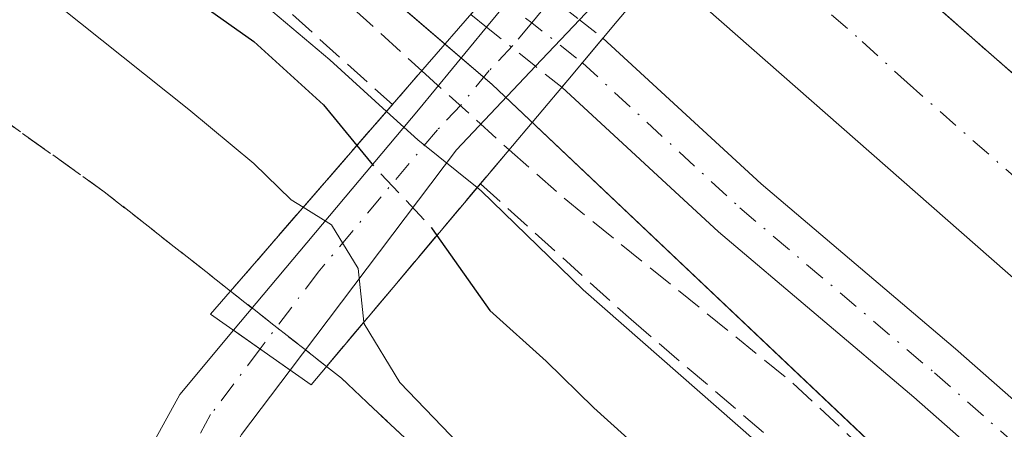
# Model space of a CAD drawing. Units: metres. Extents: x 577183 to 580645, y 4689533 to 4691885.
# Drawn here: x 577535 to 577596, y 4689949 to 4689975 of the extents above; entities that cross this region are included whole.
import ezdxf

# ---------------------------------------------------------------- set-up
doc = ezdxf.new("R2010")
doc.units = ezdxf.units.M
doc.header["$MEASUREMENT"] = 0
doc.linetypes.add('DGN Style 3', pattern=[2.307223458686699, 1.648016756204785, -0.6592067024819142])
doc.linetypes.add('DGN Style 4', pattern=[2.6384748266838614, 1.318413404963828, -0.6592067024819142, 0.001648016756204785, -0.6592067024819142])
for name, color, linetype, lineweight in [('Corriente artificial Cxs', 4, 'Continuous', 13), ('Corriente artificial eje', 142, 'DGN Style 4', 0), ('Curva de nivel maestra', 30, 'Continuous', 30), ('Curva de nivel maestra oculto', 30, 'DGN Style 3', 30), ('Curva de nivel normal', 30, 'Continuous', 0), ('Obra de contención lineal', 1, 'DGN Style 3', 13), ('Pastizal CxS', 92, 'Continuous', 0), ('Pista no pavimentada Cxs', 111, 'Continuous', 0), ('Pista no pavimentada eje', 91, 'DGN Style 4', 0), ('Pista pavimentada Cxs', 135, 'Continuous', 0), ('Pista pavimentada eje', 135, 'DGN Style 4', 0), ('Pista pavimentada eje oculto', 253, 'DGN Style 4', 0), ('Pista pavimentada oculto Cxs', 7, 'DGN Style 4', 0), ('Puente Cxs', 1, 'Continuous', 13), ('Suelo desnudo CxS', 253, 'Continuous', 0), ('Talud superficial', 30, 'DGN Style 3', 0)]:
    doc.layers.add(name, color=color, linetype=linetype, lineweight=lineweight)

# ---------------------------------------------------------------- blocks, each defined once
blk = doc.blocks.new('*U11')
at = {"layer": 'Pastizal CxS', "color": 92, "linetype": 'Continuous', "lineweight": 0}
blk.add_polyline3d([(577358.1621000003, 4690146.3419, 318.2256000000052), (577450.2160999998, 4690068.670299999, 317.630799999999), (577564.3246999999, 4689970.861300001, 317.9275999999954), (577617.0641000001, 4689920.9979, 318.7440999999963), (577695.6935000002, 4689863.463300001, 318.0304999999935), (577798.2955, 4689813.599300001, 317.9793999999966)], dxfattribs=at)
blk = doc.blocks.new('*U12')
at = {"layer": 'Pastizal CxS', "color": 92, "linetype": 'Continuous', "lineweight": 0}
blk.add_polyline3d([(577809.0800999999, 4689835.850099999, 316.7829000000056), (577765.5201000003, 4689854.200099999, 316.9505999999965), (577722.5800999999, 4689876.2301, 317.0681999999942), (577695.3501000004, 4689891.720100001, 316.5598999999929), (577668.2801000001, 4689910.5601, 316.5592999999935), (577657.4396000003, 4689919.189400001, 316.3527000000031), (577647.6901000004, 4689926.950099999, 316.3657999999996), (577643.0676999995, 4689931.006200001, 316.604800000001), (577581.0800999999, 4689985.4001, 316.6367000000027), (577581.0744000003, 4689985.405099999, 316.6371000000072), (577575.8232000005, 4689990.013699999, 316.5522999999957), (577547.8201000001, 4690014.590100001, 316.4113999999972), (577498.3701, 4690056.290100001, 316.2900999999983), (577437.9901000002, 4690110.5701, 316.9639000000025)], dxfattribs=at)
blk = doc.blocks.new('*U19')
at = {"layer": 'Talud superficial', "color": 30, "linetype": 'DGN Style 3', "lineweight": 0}
for points in [[(577530.7800000003, 4689996.800100001, 319.0660999999964), (577537.9400000004, 4689991.0801, 318.7378000000026), (577541.5199999996, 4689988.2301, 318.5709000000061), (577545.0999999996, 4689985.370100001, 319.2118999999948), (577551, 4689979.870100001, 319.6913000000059), (577553.9600000001, 4689977.130100001, 319.0553000000073), (577559.9346000003, 4689971.715700001, 320.8794000000053), (577559.8601000002, 4689971.630100001, 320.974000000002), (577547.9867000004, 4689957.955800001, 333.6588000000047), (577540.0947000004, 4689964.1567, 333.7979999999953), (577527.8799999999, 4689972.870100001, 334.1621000000014)], [(577600.2300000004, 4689911.460100001, 331.6101999999955), (577592.9600000001, 4689917.710100001, 332.0375000000058), (577589.3300000001, 4689920.840100001, 331.777700000006), (577585.7000000002, 4689923.960100001, 332.0084999999963), (577580.4282000001, 4689928.505700001, 332.4989999999962), (577554.9113999996, 4689952.515000001, 332.4309000000067), (577553.9836999997, 4689953.243899999, 332.5485999999946), (577565.2600999996, 4689966.630100001, 320.9079000000056), (577565.3839999996, 4689966.7773, 320.6928999999946), (577568.8300000001, 4689963.7501, 321.4771999999939), (577572.4000000004, 4689960.860099999, 322.0022999999928), (577575.9800000004, 4689957.9801, 322.3999999999942), (577579.5499999998, 4689955.090100001, 322.2890999999945), (577583.1200000001, 4689952.210100001, 321.1723000000056), (577586.5, 4689949.050100001, 322.0584999999992), (577589.8899999997, 4689945.890100001, 322.042300000001), (577593.2699999996, 4689942.720100001, 321.5264000000025), (577596.6500000004, 4689939.5601, 322.3301000000066), (577600.04, 4689936.4001, 322.1138000000064), (577603.4199999999, 4689933.2401, 321.6983000000037), (577607.0300000003, 4689930.220100001, 320.8821000000025), (577610.6500000004, 4689927.210100001, 320.6563000000024), (577617.8700000001, 4689921.170100001, 320.5215999999928), (577625.0999999996, 4689915.140100001, 321.2033999999985)]]:
    blk.add_polyline3d(points, dxfattribs=at)
blk = doc.blocks.new('*U24')
at = {"layer": 'Talud superficial', "color": 30, "linetype": 'DGN Style 3', "lineweight": 0}
blk.add_polyline3d([(577636.5899999999, 4689936.6801, 316.8503000000055), (577632.8899999997, 4689939.9301, 316.6592999999993), (577629.1799999997, 4689943.1801, 316.6505999999936), (577625.4800000004, 4689946.4301, 316.7143999999971), (577621.7800000003, 4689949.670100001, 316.6891999999934), (577606.9800000004, 4689962.670100001, 316.4483999999939), (577603.2800000003, 4689965.9101, 316.600099999996), (577599.5800000001, 4689969.1601, 317.0926000000036), (577595.8700000001, 4689972.4101, 317.2780000000057), (577592.1699999999, 4689975.6601, 316.6462000000029), (577588.4699999997, 4689978.9001, 316.837400000004), (577581.0698999995, 4689985.399900001, 317.7005999999965), (577592.9669000005, 4689999.523700001, 331.093399999998), (577593.2495999997, 4689999.275800001, 331.0770000000048), (577613.2400000002, 4689986.7401, 332.5046000000002), (577620.7400000002, 4689980.9001, 333.1511000000028), (577624.4900000002, 4689977.9901, 333.2850000000035), (577628.2400000002, 4689975.0701, 333.3580999999977), (577635.75, 4689969.2401, 333.3377999999939)], dxfattribs=at)

msp = doc.modelspace()

# ---------------------------------------------------------------- linework, layer by layer
at = {"layer": 'Corriente artificial Cxs', "color": 4, "linetype": 'Continuous', "lineweight": 13}
for points in [[(577805.8000999996, 4689826.850099999, 315.7988999999943), (577761.4700999996, 4689845.5101, 315.9133000000002), (577718.0201000003, 4689867.800100001, 315.7553999999946), (577690.2301000003, 4689883.610099999, 316.0072999999975), (577662.5500999996, 4689902.870100001, 316.1184999999969), (577641.5401, 4689919.600099999, 316.2734000000055), (577574.9101, 4689978.0701, 316.4777000000031), (577574.9042999997, 4689978.075099999, 316.4781999999978), (577577.9890000002, 4689981.739700001, 315.4557999999961), (577581.0701000001, 4689985.4001, 316.6346000000049), (577581.0744000003, 4689985.405099999, 316.6371000000072), (577581.0800999999, 4689985.4001, 316.6367000000027), (577647.6901000004, 4689926.950099999, 316.3657999999996), (577668.2801000001, 4689910.5601, 316.5592999999935), (577695.3501000004, 4689891.720100001, 316.5598999999929), (577722.5800999999, 4689876.2301, 317.0681999999942), (577765.5201000003, 4689854.200099999, 316.9505999999965), (577809.0800999999, 4689835.850099999, 316.7829000000056)], [(577581.0744000003, 4689985.405099999, 316.6371000000072), (577581.0800999999, 4689985.4001, 316.6367000000027), (577647.6901000004, 4689926.950099999, 316.3657999999996), (577668.2801000001, 4689910.5601, 316.5592999999935), (577695.3501000004, 4689891.720100001, 316.5598999999929), (577722.5800999999, 4689876.2301, 317.0681999999942), (577765.5201000003, 4689854.200099999, 316.9505999999965), (577809.0800999999, 4689835.850099999, 316.7829000000056), (577845.9401000004, 4689824.4101, 316.8864999999932), (577875.1901000004, 4689817.470100001, 316.7739000000001), (577876.9239999996, 4689817.198799999, 316.7630999999965)], [(577875.0208999999, 4689807.806600001, 315.7550999999949), (577873.3400999998, 4689808.0701, 315.9619999999995), (577843.4101, 4689815.170100001, 315.8898000000045), (577805.8000999996, 4689826.850099999, 315.7988999999943), (577761.4700999996, 4689845.5101, 315.9133000000002), (577718.0201000003, 4689867.800100001, 315.7553999999946), (577690.2301000003, 4689883.610099999, 316.0072999999975), (577662.5500999996, 4689902.870100001, 316.1184999999969), (577641.5401, 4689919.600099999, 316.2734000000055), (577574.9101, 4689978.0701, 316.4777000000031), (577574.9042999997, 4689978.075099999, 316.4781999999978)]]:
    msp.add_polyline3d(points, dxfattribs=at)
at = {"layer": 'Corriente artificial eje', "color": 142, "linetype": 'DGN Style 4', "lineweight": 0}
msp.add_polyline3d([(577577.9890000002, 4689981.739700001, 315.4557999999961), (577579.3123000005, 4689980.577199999, 315.5175000000018), (577587.4557999996, 4689973.5459, 315.2571999999927), (577590.2587000001, 4689970.9737, 315.372199999998), (577639.2252000002, 4689928.006200001, 315.2776000000013), (577646.1632000003, 4689922.081300001, 315.3626999999979), (577665.8331000004, 4689906.5044, 315.3413), (577689.0845999997, 4689890.249199999, 315.4918000000035), (577696.4035, 4689885.615900001, 315.5274999999965), (577719.7878000002, 4689872.3497, 315.4584000000032), (577760.7226999998, 4689851.297599999, 315.4787000000069), (577767.6913000002, 4689848.094900001, 315.1269000000029), (577804.3062000005, 4689832.6909, 315.1389999999956), (577807.9705999997, 4689831.2907, 315.1570999999968), (577813.7945999998, 4689829.3783, 315.5135000000009), (577841.2795000002, 4689820.857799999, 315.4005000000034), (577848.3137999997, 4689818.933499999, 315.2065000000002), (577875.0388000002, 4689812.705900001, 315.1897000000026), (577875.9835999999, 4689812.557499999, 315.1784000000043)], dxfattribs=at)
at = {"layer": 'Curva de nivel maestra', "color": 30, "linetype": 'Continuous', "lineweight": 30, "elevation": 325, "flags": 128}
for points in [[(577534.0700000003, 4689985.950099999), (577537.3600000005, 4689982.9101), (577541.3799999999, 4689979.890100001), (577544.4000000004, 4689977.130100001), (577549.4400000004, 4689973.550100001), (577553.7999999998, 4689969.5801), (577555.8744999999, 4689967.046900001), (577555.8772999998, 4689967.043400001)], [(577560.8798000002, 4689961.430299999), (577564.1799999997, 4689956.7301), (577567.7000000002, 4689953.5801), (577570.6799999997, 4689950.670100001), (577573.6699999999, 4689947.9801), (577576.7300000004, 4689944.720100001), (577580.2599999999, 4689941.6801), (577586.5800000001, 4689936.0001), (577600.9800000004, 4689923.840100001), (577617.0300000003, 4689909.0801), (577639.79, 4689890.270099999), (577668.5999999996, 4689868.540100001), (577683.2400000002, 4689860.090100001), (577696.0899999999, 4689854.020099999), (577702.3700000001, 4689850.270099999), (577707.5800000001, 4689847.3201), (577716.9600000001, 4689842.860099999), (577726.4199999999, 4689839.300100001), (577729.5700000003, 4689837.800100001), (577731.3099999996, 4689836.3101)]]:
    msp.add_lwpolyline(points, dxfattribs=at)
at = {"layer": 'Curva de nivel maestra oculto', "color": 30, "linetype": 'DGN Style 3', "lineweight": 30, "elevation": 325, "flags": 128}
msp.add_lwpolyline([(577555.8772999998, 4689967.043400001), (577555.8799999999, 4689967.040100001), (577555.8827999998, 4689967.036599999), (577556.9600000001, 4689965.720100001), (577560.54, 4689961.9101), (577560.8798000002, 4689961.430299999)], dxfattribs=at)
at = {"layer": 'Curva de nivel normal', "color": 30, "linetype": 'Continuous', "lineweight": 0, "flags": 128}
for points, elevation in [([(577407.3200000003, 4690088.4301), (577436.2999999998, 4690061.5601), (577453.3700000001, 4690045.4801), (577468.3899999997, 4690032.610099999), (577486.7999999998, 4690017.880100001), (577530.3799999999, 4689981.2501), (577545.3799999999, 4689969.290100001), (577549.4400000004, 4689965.9301), (577551.7800000003, 4689963.6601), (577552.5305000005, 4689963.1898)], 330), ([(577557.7199999997, 4689969.170100001), (577554.1799999997, 4689972.390100001), (577541.5300000003, 4689983.0801), (577535.0499999998, 4689988.790100001), (577526.5, 4689995.800100001), (577517.6799999997, 4690003.4001), (577512.2300000004, 4690007.7601), (577505.54, 4690013.7401), (577498.3399999999, 4690019.860099999), (577481.54, 4690035.0601), (577467.6799999997, 4690046.540100001), (577461.9400000004, 4690051.800100001), (577455.6600000003, 4690057.190099999), (577443.4100000003, 4690068.270099999), (577434.5199999996, 4690076.040100001)], 320), ([(577557.7199999997, 4689969.170100001), (577559.6799999997, 4689967.390100001), (577563.3995000003, 4689964.420499999)], 320), ([(577563.3995000003, 4689964.420499999), (577563.6500000004, 4689964.220100001), (577570.0199999996, 4689958.030099999), (577583.2400000002, 4689946.440099999), (577590.0199999996, 4689940.380100001), (577598.2800000003, 4689933.8301), (577606.4699999997, 4689926.350099999), (577611.7300000004, 4689921.940099999), (577618.8499999996, 4689915.5801), (577625.2599999999, 4689910.6501), (577629.3399999999, 4689906.850099999), (577631.9400000004, 4689904.940099999), (577636.0300000003, 4689901.590100001), (577642.7400000002, 4689896.630100001), (577652.5499999998, 4689888.790100001), (577658.6600000003, 4689884.550100001), (577662.7199999997, 4689881.2401), (577666.4800000004, 4689878.5701), (577673.5599999996, 4689873.090100001), (577681.8300000001, 4689867.7301), (577686.2999999998, 4689865.530099999), (577691.4600000001, 4689862.360099999), (577698.9900000002, 4689858.2301)], 320), ([(577552.5305000005, 4689963.1898), (577554.2999999998, 4689962.090100001), (577555.9500000002, 4689959.370100001), (577556.3192999996, 4689956.016600001), (577556.3200000003, 4689956.0101)], 330), ([(577716.3099999996, 4689834.370100001), (577700.5300000003, 4689842.720100001), (577688.0599999996, 4689849.630100001), (577677.5017999997, 4689854.290899999), (577676.9600000001, 4689854.530099999), (577676.0762, 4689855.0876), (577662.8499999996, 4689863.4301), (577633.79, 4689885.350099999), (577616, 4689899.9901), (577603.7000000002, 4689910.370100001), (577586.2000000002, 4689926.190099999), (577575.04, 4689934.920100001), (577570.0800000001, 4689937.520099999), (577568.3799999999, 4689939.880100001), (577565.9500000002, 4689944.5701), (577558.5599999996, 4689952.2401), (577556.3300000001, 4689955.9001), (577556.3200000003, 4689956.0101)], 330)]:
    msp.add_lwpolyline(points, dxfattribs=dict(at, elevation=elevation))
at = {"layer": 'Obra de contención lineal', "color": 1, "linetype": 'DGN Style 3', "lineweight": 13}
for points in [[(577199.9060000004, 4690336.0878, 321.7045999999973), (577213.0500999996, 4690309.2301, 321.1763000000064), (577233.8501000004, 4690276.530099999, 323.5825000000041), (577252.6201, 4690250.7601, 324.0485999999946), (577298.6501000002, 4690197.190099999, 324.7281999999978), (577321.6401000004, 4690173.440099999, 325.8908999999985), (577345.9200999998, 4690151.640100001, 324.1494999999995), (577373.7801000001, 4690129.530099999, 322.0567000000011), (577388.1901000004, 4690116.960100001, 320.8647999999957), (577409.1401000004, 4690097.390100001, 322.7936999999947), (577426.2301000003, 4690083.420100001, 321.7114000000001), (577465.9200999998, 4690049.140100001, 320.9134999999951), (577483.8601000002, 4690034.6501, 322.7902000000031), (577501.8501000004, 4690017.300100001, 323.2537000000011), (577541.5701000001, 4689984.4801, 321.6493999999948), (577558.1001000004, 4689969.600099999, 324.0008999999991)], [(577563.6001000004, 4689964.6601, 323.9584000000032), (577573.0100999996, 4689956.170100001, 326.3323999999994), (577627.1901000004, 4689910.0101, 321.0697999999975), (577661.4200999998, 4689883.620100001, 322.8092000000034), (577679.2100999998, 4689870.050100001, 320.5129000000015), (577710.1700999998, 4689852.0001, 320.6799000000028), (577731.9801000003, 4689839.6801, 323.9421000000002), (577780.8501000004, 4689817.5001, 320.8031000000047), (577794.7801000001, 4689811.960100001, 320.3484999999928), (577834.0900999998, 4689799.890100001, 319.5571000000054), (577870.4600999998, 4689790.890100001, 322.2906999999978), (577894.3701, 4689787.5101, 319.1995000000024), (577930.9501, 4689784.460100001, 320.5485000000044), (578022.4600999998, 4689780.550100001, 319.4021999999969)]]:
    msp.add_polyline3d(points, dxfattribs=at)
at = {"layer": 'Pastizal CxS', "color": 92, "linetype": 'Continuous', "lineweight": 0}
for points in [[(577199.6755999997, 4690356.993100001, 317.7837), (577202.8217000002, 4690348.6709, 317.7792000000045), (577230.6293000003, 4690291.1369, 318.385500000004), (577289.1217, 4690213.465500001, 318.4980999999971), (577358.1621000003, 4690146.3419, 318.2256000000052), (577450.2160999998, 4690068.670299999, 317.630799999999), (577564.3246999999, 4689970.861300001, 317.9275999999954), (577617.0641000001, 4689920.9979, 318.7440999999963), (577695.6935000002, 4689863.463300001, 318.0304999999935), (577798.2955, 4689813.599300001, 317.9793999999966), (577887.4732999997, 4689790.584899999, 317.468200000003), (577978.5689000003, 4689782.912500001, 317.4507000000012), (578215.4178999999, 4689778.1151, 317.594299999997), (578559.6640999997, 4689770.440099999, 317.2829999999958), (578576.3515999997, 4689769.5614, 317.2623000000021), (578580.0673000002, 4689769.365700001, 317.3331999999937)], [(577437.9901000002, 4690110.5701, 316.9639000000025), (577498.3701, 4690056.290100001, 316.2900999999983), (577547.8201000001, 4690014.590100001, 316.4113999999972), (577575.8232000005, 4689990.013699999, 316.5522999999957), (577581.0744000003, 4689985.405099999, 316.6371000000072), (577581.0800999999, 4689985.4001, 316.6367000000027), (577643.0676999995, 4689931.006200001, 316.604800000001), (577647.6901000004, 4689926.950099999, 316.3657999999996), (577657.4396000003, 4689919.189400001, 316.3527000000031), (577668.2801000001, 4689910.5601, 316.5592999999935), (577695.3501000004, 4689891.720100001, 316.5598999999929), (577722.5800999999, 4689876.2301, 317.0681999999942), (577765.5201000003, 4689854.200099999, 316.9505999999965), (577809.0800999999, 4689835.850099999, 316.7829000000056)]]:
    msp.add_polyline3d(points, dxfattribs=at)
at = {"layer": 'Pista no pavimentada Cxs', "color": 111, "linetype": 'Continuous', "lineweight": 0, "extrusion": (-0.04741726301229909, -0.05750143472329795, 0.9972187263450205), "elevation": -296748.226405615, "flags": 128}
msp.add_lwpolyline([(-2538218.776731013, 3974773.753837972), (-2538218.776731013, 3974777.722677084)], dxfattribs=at)
at = {"layer": 'Pista no pavimentada Cxs', "color": 111, "linetype": 'Continuous', "lineweight": 0, "extrusion": (-0.05555306012224455, -0.05875303272843883, 0.9967256085083123), "elevation": -307318.0886536702, "flags": 128}
msp.add_lwpolyline([(-2802538.994363375, 3792200.194998246), (-2802538.994363375, 3792196.179330308)], dxfattribs=at)
at = {"layer": 'Pista no pavimentada Cxs', "color": 111, "linetype": 'Continuous', "lineweight": 0, "extrusion": (0.8297605812719336, -0.4363146110620135, 0.3480329552514629), "elevation": -1566953.376429629, "flags": 128}
msp.add_lwpolyline([(4419851.893334558, 582074.7597839965), (4419869.459706281, 582063.8021371115), (4419876.001688447, 582059.8838764664)], dxfattribs=at)
at = {"layer": 'Pista no pavimentada Cxs', "color": 111, "linetype": 'Continuous', "lineweight": 0, "extrusion": (0.3382003905044148, 0.3576679692687802, 0.8704562709417449), "elevation": 1873063.5271673, "flags": 128}
msp.add_lwpolyline([(2802610.533417473, -3311559.799587113), (2802610.533417473, -3311551.541110563)], dxfattribs=at)
at = {"layer": 'Pista no pavimentada Cxs', "color": 111, "linetype": 'Continuous', "lineweight": 0, "extrusion": (0.3066616451790248, 0.4059906818198157, 0.8608891924351096), "elevation": 2081476.7718541, "flags": 128}
msp.add_lwpolyline([(2365892.023392048, -3521274.736532275), (2365892.023392048, -3521254.719530863)], dxfattribs=at)
at = {"layer": 'Pista no pavimentada Cxs', "color": 111, "linetype": 'Continuous', "lineweight": 0, "extrusion": (0.08860861779299738, -0.06236145461794871, 0.9941124492886848), "elevation": -240965.2943900825, "flags": 128}
msp.add_lwpolyline([(4167729.1693861, 2213868.552205086), (4167729.1693861, 2213864.204391139)], dxfattribs=at)
msp.add_lwpolyline([(4167729.1693861, 2213868.552205086), (4167729.1693861, 2213864.204391139)], dxfattribs=at)
at = {"layer": 'Pista no pavimentada Cxs', "color": 111, "linetype": 'Continuous', "lineweight": 0}
msp.add_polyline3d([(577562.1001000004, 4689966.770099999, 322.7143999999971), (577551.7137000002, 4689953.019500001, 332.8989000000001), (577548.1791000003, 4689955.507099999, 333.3699999999953), (577559.7301000003, 4689969.280099999, 323.0973999999987), (577563.9818000002, 4689974.435799999, 319.4241000000038), (577566.4998000005, 4689977.489200001, 319.7198999999964), (577570.5000999998, 4689982.340100001, 317.249100000001), (577589.5201000003, 4690004.461300001, 331.4714999999997), (577593.4375, 4690001.9803, 331.4354000000022), (577573.9101, 4689979.2601, 317.4887000000017), (577569.789, 4689974.901699999, 318.9738999999972), (577567.0390999997, 4689971.9935, 318.6491999999998)], close=True, dxfattribs=at)
for points in [[(577497.0821000002, 4689803.215100001, 336.7967999999965), (577497.3201000001, 4689803.720100001, 336.875), (577502.6901000004, 4689816.0101, 337.3086999999941), (577511.6700999998, 4689833.450099999, 336.9698000000063), (577521.9600999998, 4689858.8101, 336.6082000000025), (577530.3201000001, 4689888.9301, 335.2143999999971), (577533.7600999996, 4689914.8301, 334.6631000000052), (577536.0800999999, 4689928.140100001, 334.2341000000015), (577541.4901000002, 4689945.4301, 333.1168000000035), (577544.8101000004, 4689951.4901, 333.1116999999941), (577548.1791000003, 4689955.507099999, 333.3699999999953)], [(577533.7600999996, 4689914.8301, 334.6631000000052), (577536.0800999999, 4689928.140100001, 334.2341000000015), (577541.4901000002, 4689945.4301, 333.1168000000035), (577544.8101000004, 4689951.4901, 333.1116999999941), (577548.1791000003, 4689955.507099999, 333.3699999999953), (577551.7137000002, 4689953.019500001, 332.8989000000001), (577548.6700999998, 4689948.9901, 332.976999999999), (577545.7401000002, 4689943.630100001, 333.3978000000061), (577540.5601000004, 4689927.050100001, 333.9698999999964), (577538.3000999996, 4689914.130100001, 334.772100000002), (577534.8300999999, 4689888.0101, 335.227899999998), (577528.3201000001, 4689864.5601, 335.6478999999963)], [(577551.7137000002, 4689953.019500001, 332.8989000000001), (577548.6700999998, 4689948.9901, 332.976999999999), (577545.7401000002, 4689943.630100001, 333.3978000000061), (577540.5601000004, 4689927.050100001, 333.9698999999964), (577538.3000999996, 4689914.130100001, 334.772100000002), (577534.8300999999, 4689888.0101, 335.227899999998), (577528.3201000001, 4689864.5601, 335.6478999999963)]]:
    msp.add_polyline3d(points, dxfattribs=at)
at = {"layer": 'Pista no pavimentada eje', "color": 91, "linetype": 'DGN Style 4', "lineweight": 0}
for points in [[(577591.4792999999, 4690003.2205, 331.4459000000061), (577580.1174999997, 4689990.006300001, 319.5676999999997), (577572.2050999999, 4689980.800100001, 317.5212999999931), (577571.2751000002, 4689979.672300001, 318.1710000000021), (577569.7988999998, 4689978.111099999, 319.123900000006), (577568.8689000001, 4689976.9835, 319.4719999999944), (577567.3926999997, 4689975.422300001, 319.2930000000051), (577566.8028999995, 4689974.7071, 319.1518999999971), (577565.6300999997, 4689973.2849, 319.0967999999993), (577564.1539000003, 4689971.7237, 319.616599999994), (577562.3913000004, 4689969.586300001, 320.8794000000053), (577560.9151, 4689968.0251, 322.9532000000036), (577553.4550999999, 4689959.130100001, 332.1388000000007), (577549.8371000001, 4689954.340299999, 333.0325000000012)], [(577549.8371000001, 4689954.340299999, 333.0325000000012), (577546.7401000002, 4689950.2401, 332.8466999999946), (577545.2751000002, 4689947.5601, 332.8059999999969), (577543.6151000002, 4689944.530099999, 333.0825000000041), (577540.9101, 4689935.8851, 334.0543000000035), (577538.3201000001, 4689927.595100001, 333.9734000000026), (577537.1601, 4689920.940099999, 334.256899999993), (577536.0301000001, 4689914.4801, 334.6707000000025), (577532.5751, 4689888.470100001, 335.1058000000049), (577529.3201000001, 4689876.745100001, 335.8371000000043), (577526.1678999999, 4689865.3781, 335.911300000007)]]:
    msp.add_polyline3d(points, dxfattribs=at)
at = {"layer": 'Pista pavimentada Cxs', "color": 135, "linetype": 'Continuous', "lineweight": 0, "extrusion": (-0.04276109796442072, -0.05076111108471994, 0.99779496796803), "elevation": -262447.7794760991, "flags": 128}
msp.add_lwpolyline([(-2579868.846553843, 3950296.230955162), (-2579868.846553843, 3950292.800275864)], dxfattribs=at)
at = {"layer": 'Pista pavimentada Cxs', "color": 135, "linetype": 'Continuous', "lineweight": 0, "extrusion": (0.01696592986531881, 0.02013967412533038, 0.9996532152451322), "elevation": 104571.9309437099, "flags": 128}
msp.add_lwpolyline([(2579902.534339146, -3957598.127002219), (2579902.534339146, -3957597.545991574)], dxfattribs=at)
at = {"layer": 'Pista pavimentada Cxs', "color": 135, "linetype": 'Continuous', "lineweight": 0}
for points in [[(577632.7251000004, 4689914.426700001, 317.6774000000005), (577623.0676999995, 4689923.290300001, 317.7676999999967), (577610.5160999997, 4689933.860099999, 317.9977000000072), (577590.6697000006, 4689951.324899999, 318.530899999998), (577578.4817000004, 4689961.658100001, 318.3267999999953), (577568.6759000003, 4689970.685900001, 318.5705000000016), (577569.0500999996, 4689971.130100001, 318.5552000000025), (577571.2555, 4689973.7481, 318.7829000000056), (577581.1309000002, 4689964.656300001, 317.6288000000059), (577593.2845000001, 4689954.3521, 317.6137000000017), (577613.1259000005, 4689936.8917, 317.6895999999979), (577625.7094999999, 4689926.2949, 317.6248000000051), (577635.3668999998, 4689917.431299999, 317.6374000000069), (577645.3790999996, 4689909.0001, 317.5721000000049)], [(577571.2555, 4689973.7481, 318.7829000000056), (577581.1309000002, 4689964.656300001, 317.6288000000059), (577593.2845000001, 4689954.3521, 317.6137000000017), (577613.1259000005, 4689936.8917, 317.6895999999979), (577625.7094999999, 4689926.2949, 317.6248000000051), (577635.3668999998, 4689917.431299999, 317.6374000000069), (577645.3790999996, 4689909.0001, 317.5721000000049), (577652.7846999997, 4689902.9169, 317.6560000000027), (577660.7997000003, 4689896.2159, 317.7777999999962), (577670.2478999998, 4689889.5233, 317.6695999999938), (577684.9855000004, 4689879.3913, 317.5381000000052), (577697.1372999996, 4689872.4307, 317.6190999999963), (577705.8243000006, 4689866.862299999, 317.626099999994), (577716.4641000004, 4689861.345100001, 317.5690999999933), (577733.7506999997, 4689852.2401, 317.6297999999952), (577746.2267000005, 4689846.5329, 317.5485999999946), (577753.2326999997, 4689842.4351, 317.6481000000058), (577761.0460999999, 4689838.9191, 317.5359999999928), (577766.4603000004, 4689836.674100001, 317.5929999999935), (577770.7045, 4689834.817299999, 317.5170999999973), (577790.1007000003, 4689826.504699999, 317.5705000000016), (577799.9534999998, 4689822.826300001, 317.5837999999931)], [(577798.6037, 4689819.060500001, 317.5406999999978), (577788.6124999998, 4689822.7907, 317.5954000000056), (577769.1151000002, 4689831.146700001, 317.6554000000033), (577764.8925000001, 4689832.993899999, 317.5993000000017), (577759.4589000001, 4689835.246900001, 317.6049999999959), (577751.3970999997, 4689838.8749, 317.6037000000069), (577744.3803000003, 4689842.978900001, 317.7017000000051), (577731.9852999998, 4689848.6491, 317.6686000000045), (577714.6113, 4689857.800100001, 317.609500000006), (577703.8201000001, 4689863.3957, 317.7982000000048), (577695.0626999997, 4689869.009299999, 317.6992000000027), (577682.8547, 4689876.0021, 317.7581999999966), (577667.9587000003, 4689886.243100001, 318.5822000000044), (577658.3569, 4689893.044299999, 318.8481999999931), (577650.2323000003, 4689899.837099999, 317.8855999999942), (577642.8213000001, 4689905.924699999, 317.7513000000035), (577632.7251000004, 4689914.426700001, 317.6774000000005), (577623.0676999995, 4689923.290300001, 317.7676999999967), (577610.5160999997, 4689933.860099999, 317.9977000000072), (577590.6697000006, 4689951.324899999, 318.530899999998), (577578.4817000004, 4689961.658100001, 318.3267999999953), (577568.6759000003, 4689970.685900001, 318.5705000000016)]]:
    msp.add_polyline3d(points, dxfattribs=at)
at = {"layer": 'Pista pavimentada eje', "color": 135, "linetype": 'DGN Style 4', "lineweight": 0}
msp.add_polyline3d([(577569.9656999996, 4689972.2169, 318.5978000000032), (577579.8063000003, 4689963.157299999, 317.7823000000063), (577591.9770999998, 4689952.838500001, 317.8264999999956), (577611.8208999997, 4689935.3759, 317.8043000000035), (577624.3887, 4689924.7927, 317.7231999999931), (577634.0459000003, 4689915.929099999, 317.6772000000055), (577644.1001000004, 4689907.462300001, 317.7111000000005), (577651.5085000005, 4689901.376900001, 317.7611999999936), (577659.5783000002, 4689894.630100001, 318.230899999995), (577669.1032999996, 4689887.883099999, 317.9752000000008), (577683.9200999998, 4689877.696699999, 317.6766000000061), (577696.1001000004, 4689870.720100001, 317.6649000000034), (577704.8221000005, 4689865.128900001, 317.7121999999945), (577715.5377000002, 4689859.572699999, 317.6116000000038), (577732.8680999996, 4689850.444499999, 317.6641999999993), (577745.3035000004, 4689844.755899999, 317.639599999995), (577752.3148999996, 4689840.654899999, 317.6309000000037), (577760.2525000004, 4689837.083100001, 317.6754999999976), (577765.6765000002, 4689834.834100001, 317.6152000000002), (577769.9096999997, 4689832.982100001, 317.6748999999982), (577789.3567000004, 4689824.647700001, 317.599000000002), (577799.2785, 4689820.943499999, 317.6110999999946)], dxfattribs=at)
at = {"layer": 'Pista pavimentada eje oculto', "color": 253, "linetype": 'DGN Style 4', "lineweight": 0, "extrusion": (0.6186926321797164, 0.7856327748559329, 0.0007549560923494721), "elevation": 4041934.409634609, "flags": 128}
msp.add_lwpolyline([(2447901.306457112, -2732.108686025281), (2447898.083965503, -2732.331886088896), (2447894.058496622, -2732.885986246797)], dxfattribs=at)
at = {"layer": 'Pista pavimentada oculto Cxs', "color": 7, "linetype": 'DGN Style 4', "lineweight": 0, "extrusion": (0.1379276487676641, -0.1085029160109752, 0.9844811226847061), "elevation": -428899.0860735519, "flags": 128}
msp.add_lwpolyline([(4043211.325430183, 2407895.297763828), (4043211.325430183, 2407891.04682171)], dxfattribs=at)
at = {"layer": 'Pista pavimentada oculto Cxs', "color": 7, "linetype": 'DGN Style 4', "lineweight": 0, "extrusion": (0.01250541138291066, -0.00998994056467422, 0.9998718996819835), "elevation": -39310.50748845237, "flags": 128}
msp.add_lwpolyline([(577514.8195349769, 4689815.751161493), (577513.8285585885, 4689816.542700992)], dxfattribs=at)
at = {"layer": 'Pista pavimentada oculto Cxs', "color": 7, "linetype": 'DGN Style 4', "lineweight": 0, "extrusion": (0.08003796026403646, -0.06296064845181595, 0.9948014282575692), "elevation": -248739.0375207869, "flags": 128}
msp.add_lwpolyline([(4043257.565908217, 2433032.816964242), (4043257.565908216, 2433030.941358685)], dxfattribs=at)
at = {"layer": 'Pista pavimentada oculto Cxs', "color": 7, "linetype": 'DGN Style 4', "lineweight": 0, "extrusion": (0.1517754016177001, -0.1212445829041728, 0.9809505484886478), "elevation": -480660.6497439712, "flags": 128}
msp.add_lwpolyline([(4024806.199383623, 2428851.885615769), (4024806.199383624, 2428855.874648558)], dxfattribs=at)
at = {"layer": 'Pista pavimentada oculto Cxs', "color": 7, "linetype": 'DGN Style 4', "lineweight": 0, "extrusion": (-0.04276109796442072, -0.05076111108471994, 0.99779496796803), "elevation": -262447.7794760991, "flags": 128}
msp.add_lwpolyline([(-2579868.846553843, 3950296.230955162), (-2579868.846553843, 3950292.800275864)], dxfattribs=at)
at = {"layer": 'Pista pavimentada oculto Cxs', "color": 7, "linetype": 'DGN Style 4', "lineweight": 0, "extrusion": (0.0293312878955488, -0.02343026569518551, 0.9992951006583798), "elevation": -92628.08022113034, "flags": 128}
msp.add_lwpolyline([(4024847.545676952, 2474152.983200944), (4024847.545676952, 2474155.079594079)], dxfattribs=at)
at = {"layer": 'Pista pavimentada oculto Cxs', "color": 7, "linetype": 'DGN Style 4', "lineweight": 0, "extrusion": (0.01696592986531881, 0.02013967412533038, 0.9996532152451322), "elevation": 104571.9309437099, "flags": 128}
msp.add_lwpolyline([(2579902.534339146, -3957598.127002219), (2579902.534339146, -3957597.545991574)], dxfattribs=at)
at = {"layer": 'Pista pavimentada oculto Cxs', "color": 7, "linetype": 'DGN Style 4', "lineweight": 0}
msp.add_polyline3d([(577569.0500999996, 4689971.130100001, 318.5552000000025), (577568.6759000003, 4689970.685900001, 318.5705000000016), (577567.0390999997, 4689971.9935, 318.6491999999998), (577563.9818000002, 4689974.435799999, 319.4241000000038), (577562.9910000004, 4689975.2272, 319.444399999993), (577565.5821000002, 4689978.211100001, 319.3168000000005), (577566.4998000005, 4689977.489200001, 319.7198999999964), (577569.789, 4689974.901699999, 318.9738999999972), (577571.2555, 4689973.7481, 318.7829000000056)], close=True, dxfattribs=at)
at = {"layer": 'Puente Cxs', "color": 1, "linetype": 'Continuous', "lineweight": 13, "extrusion": (0.4922757514245533, 0.584271617923617, 0.6452063708987306), "elevation": 3024742.815210298, "flags": 128}
msp.add_lwpolyline([(2580209.878134262, -2553980.542353421), (2580209.878134262, -2553976.549595945)], dxfattribs=at)
at = {"layer": 'Puente Cxs', "color": 1, "linetype": 'Continuous', "lineweight": 13}
msp.add_polyline3d([(577565.2600999996, 4689966.630100001, 320.9079000000056), (577553.0201000003, 4689952.100099999, 332.8947000000044), (577546.7401000002, 4689956.520099999, 333.7771999999969), (577559.8601000002, 4689971.630100001, 320.974000000002), (577563.6201, 4689975.950099999, 319.3680000000023), (577566.7701000003, 4689979.5801, 318.9364999999962), (577569.5401, 4689982.780099999, 317.3257000000012), (577575.8201000001, 4689990.0101, 317.7912999999971), (577588.7801000001, 4690004.9301, 331.5475000000006), (577594.4801000003, 4690001.3201, 331.3565999999992), (577581.0701000001, 4689985.4001, 317.700800000006), (577574.9001000002, 4689978.0701, 317.4039000000048), (577572.1501000002, 4689974.8101, 318.7985000000044), (577569.0500999996, 4689971.130100001, 318.5552000000025)], close=True, dxfattribs=at)
for points in [[(577558.0991000002, 4689969.601, 324.0004999999946), (577559.8601000002, 4689971.630100001, 320.974000000002), (577563.6201, 4689975.950099999, 319.3680000000023), (577566.7701000003, 4689979.5801, 318.9364999999962), (577569.5401, 4689982.780099999, 317.3257000000012), (577575.8201000001, 4689990.0101, 317.7912999999971), (577588.7801000001, 4690004.9301, 331.5475000000006), (577594.4801000003, 4690001.3201, 331.3565999999992), (577581.0701000001, 4689985.4001, 317.700800000006), (577574.9001000002, 4689978.0701, 317.4039000000048), (577572.1501000002, 4689974.8101, 318.7985000000044), (577569.0500999996, 4689971.130100001, 318.5552000000025), (577565.2600999996, 4689966.630100001, 320.9079000000056)], [(577563.6002000002, 4689964.66, 323.9584000000032), (577553.0201000003, 4689952.100099999, 332.8947000000044), (577546.7401000002, 4689956.520099999, 333.7771999999969), (577558.0991000002, 4689969.601, 324.0004999999946)]]:
    msp.add_polyline3d(points, dxfattribs=at)
at = {"layer": 'Suelo desnudo CxS', "color": 253, "linetype": 'Continuous', "lineweight": 0}
for points in [[(577199.6755999997, 4690356.993100001, 317.7837), (577202.8217000002, 4690348.6709, 317.7792000000045), (577230.6293000003, 4690291.1369, 318.385500000004), (577289.1217, 4690213.465500001, 318.4980999999971), (577358.1621000003, 4690146.3419, 318.2256000000052), (577450.2160999998, 4690068.670299999, 317.630799999999), (577564.3246999999, 4689970.861300001, 317.9275999999954), (577617.0641000001, 4689920.9979, 318.7440999999963), (577695.6935000002, 4689863.463300001, 318.0304999999935), (577798.2955, 4689813.599300001, 317.9793999999966), (577887.4732999997, 4689790.584899999, 317.468200000003), (577978.5689000003, 4689782.912500001, 317.4507000000012), (578215.4178999999, 4689778.1151, 317.594299999997), (578559.6640999997, 4689770.440099999, 317.2829999999958), (578576.3515999997, 4689769.5614, 317.2623000000021), (578580.0673000002, 4689769.365700001, 317.3331999999937)], [(577798.2955, 4689813.599300001, 317.9793999999966), (577695.6935000002, 4689863.463300001, 318.0304999999935), (577617.0641000001, 4689920.9979, 318.7440999999963), (577564.3246999999, 4689970.861300001, 317.9275999999954), (577450.2160999998, 4690068.670299999, 317.630799999999), (577358.1621000003, 4690146.3419, 318.2256000000052)], [(577437.9901000002, 4690110.5701, 316.9639000000025), (577498.3701, 4690056.290100001, 316.2900999999983), (577547.8201000001, 4690014.590100001, 316.4113999999972), (577575.8232000005, 4689990.013699999, 316.5522999999957), (577581.0744000003, 4689985.405099999, 316.6371000000072), (577581.0800999999, 4689985.4001, 316.6367000000027), (577643.0676999995, 4689931.006200001, 316.604800000001), (577647.6901000004, 4689926.950099999, 316.3657999999996), (577657.4396000003, 4689919.189400001, 316.3527000000031), (577668.2801000001, 4689910.5601, 316.5592999999935), (577695.3501000004, 4689891.720100001, 316.5598999999929), (577722.5800999999, 4689876.2301, 317.0681999999942), (577765.5201000003, 4689854.200099999, 316.9505999999965), (577809.0800999999, 4689835.850099999, 316.7829000000056)], [(577437.9901000002, 4690110.5701, 316.9639000000025), (577498.3701, 4690056.290100001, 316.2900999999983), (577547.8201000001, 4690014.590100001, 316.4113999999972), (577575.8232000005, 4689990.013699999, 316.5522999999957), (577581.0744000003, 4689985.405099999, 316.6371000000072), (577581.0800999999, 4689985.4001, 316.6367000000027), (577643.0676999995, 4689931.006200001, 316.604800000001), (577647.6901000004, 4689926.950099999, 316.3657999999996), (577657.4396000003, 4689919.189400001, 316.3527000000031), (577668.2801000001, 4689910.5601, 316.5592999999935), (577695.3501000004, 4689891.720100001, 316.5598999999929), (577722.5800999999, 4689876.2301, 317.0681999999942), (577765.5201000003, 4689854.200099999, 316.9505999999965), (577809.0800999999, 4689835.850099999, 316.7829000000056)]]:
    msp.add_polyline3d(points, dxfattribs=at)
at = {"layer": 'Talud superficial', "color": 30, "linetype": 'DGN Style 3', "lineweight": 0, "extrusion": (0.02334423562124098, -0.02115520483426971, 0.9995036287936528), "elevation": -85415.98595175295, "flags": 128}
msp.add_lwpolyline([(3863083.120237395, 2720055.732743107), (3863083.120237395, 2720048.374925077)], dxfattribs=at)
at = {"layer": 'Talud superficial', "color": 30, "linetype": 'DGN Style 3', "lineweight": 0, "extrusion": (0.06276316117753775, -0.04931361335274747, 0.9968093865614922), "elevation": -194698.822352881, "flags": 128}
msp.add_lwpolyline([(4044628.739597884, 2435639.164965123), (4044628.739597884, 2435631.513889048)], dxfattribs=at)
at = {"layer": 'Talud superficial', "color": 30, "linetype": 'DGN Style 3', "lineweight": 0, "extrusion": (0.1596284574015678, -0.1254211300726422, 0.9791773566208), "elevation": -495700.4274540017, "flags": 128}
msp.add_lwpolyline([(4044633.176891534, 2392583.059094591), (4044633.176891534, 2392581.854208016)], dxfattribs=at)
at = {"layer": 'Talud superficial', "color": 30, "linetype": 'DGN Style 3', "lineweight": 0}
for points in [[(577414.6900000004, 4690070.9901, 334.5288), (577418.4699999997, 4690067.720100001, 334.420299999998), (577429.7800000003, 4690057.9101, 333.648000000001), (577433.5599999996, 4690054.640100001, 333.3907000000036), (577441.0999999996, 4690048.100099999, 333.2213000000047), (577444.8799999999, 4690044.8301, 332.9808000000049), (577471.2800000003, 4690021.9301, 332.9133000000002), (577475.0599999996, 4690018.6601, 332.835699999996), (577482.5999999996, 4690012.120100001, 333.1693999999989), (577486.3799999999, 4690008.850099999, 332.9832000000025), (577497.6900000004, 4689999.040100001, 333.1085000000021), (577501.4699999997, 4689995.770099999, 333.1659999999974), (577509.0099999999, 4689989.2301, 333.3466999999946), (577512.79, 4689985.960100001, 333.5243999999948), (577516.5599999996, 4689982.690099999, 333.5841999999975), (577520.3300000001, 4689979.4101, 333.5776999999944), (577524.0999999996, 4689976.140100001, 333.7802999999985), (577527.8799999999, 4689972.870100001, 334.0872999999993), (577540.0947000004, 4689964.1567, 333.4934999999969), (577547.9867000004, 4689957.955800001, 332.2737000000052)], [(577530.7800000003, 4689996.800100001, 318.3381999999983), (577537.9400000004, 4689991.0801, 318.2247000000062), (577541.5199999996, 4689988.2301, 317.8187999999937), (577545.0999999996, 4689985.370100001, 317.9835000000021), (577551, 4689979.870100001, 318.4624999999942), (577553.9600000001, 4689977.130100001, 318.4256000000024), (577559.9346000003, 4689971.715700001, 318.7893999999943)], [(577581.0697999997, 4689985.399800001, 316.6345000000001), (577588.4699999997, 4689978.9001, 316.5788999999932), (577592.1699999999, 4689975.6601, 316.3695000000007), (577595.8700000001, 4689972.4101, 316.2271999999939), (577599.5800000001, 4689969.1601, 316.636599999998), (577603.2800000003, 4689965.9101, 316.6217000000034), (577606.9800000004, 4689962.670100001, 316.4315999999963), (577621.7800000003, 4689949.670100001, 316.600099999996), (577625.4800000004, 4689946.4301, 316.5883000000031), (577629.1799999997, 4689943.1801, 316.5095000000001), (577632.8899999997, 4689939.9301, 316.5920999999944), (577636.5899999999, 4689936.6801, 316.5877000000037), (577640.29, 4689933.440099999, 316.6682000000001), (577647.6900000004, 4689926.940099999, 316.3635999999969), (577654.5499999998, 4689921.4801, 316.4161000000022), (577657.9800000004, 4689918.7401, 316.3994999999995), (577661.4199999999, 4689916.0101, 316.5234999999957), (577668.2800000003, 4689910.550100001, 316.5559999999969), (577672.1500000004, 4689907.860099999, 316.6800999999978), (577676.0099999999, 4689905.170100001, 316.9088999999949), (577687.6200000001, 4689897.100099999, 316.8405999999959), (577691.4800000004, 4689894.4101, 316.7504000000045), (577695.3499999996, 4689891.720100001, 316.5598999999929), (577699.2400000002, 4689889.5101, 317.0041999999958)], [(577565.3839999996, 4689966.7773, 318.5576000000001), (577568.8300000001, 4689963.7501, 318.3680000000023), (577572.4000000004, 4689960.860099999, 318.2312999999995), (577575.9800000004, 4689957.9801, 318.1489000000001), (577579.5499999998, 4689955.090100001, 318.2909999999974), (577583.1200000001, 4689952.210100001, 317.8163000000059), (577586.5, 4689949.050100001, 317.9872000000032), (577589.8899999997, 4689945.890100001, 318.1198000000004), (577593.2699999996, 4689942.720100001, 317.959799999997), (577596.6500000004, 4689939.5601, 318.645199999999), (577600.04, 4689936.4001, 318.6698000000033), (577603.4199999999, 4689933.2401, 318.4052999999985)], [(577554.9113999996, 4689952.515000001, 331.418399999995), (577580.4282000001, 4689928.505700001, 330.7424000000028), (577585.7000000002, 4689923.960100001, 330.8509999999951), (577589.3300000001, 4689920.840100001, 330.936600000001), (577592.9600000001, 4689917.710100001, 330.9792000000016), (577600.2300000004, 4689911.460100001, 330.5188000000053)]]:
    msp.add_polyline3d(points, dxfattribs=at)
msp.add_polyline3d([(577565.3839999996, 4689966.7773, 320.6928999999946), (577565.2600999996, 4689966.630100001, 320.9079000000056), (577553.9836999997, 4689953.243899999, 332.5485999999946), (577547.9867000004, 4689957.955800001, 333.6588000000047), (577559.8601000002, 4689971.630100001, 320.974000000002), (577559.9346000003, 4689971.715700001, 320.8794000000053)], close=True, dxfattribs=at)

# ---------------------------------------------------------------- block references
at = {"layer": 'Pastizal CxS', "color": 92, "linetype": 'Continuous', "lineweight": 0}
for name in ['*U12', '*U11']:
    msp.add_blockref(name, (0, 0), dxfattribs=at)
at = {"layer": 'Talud superficial', "color": 30, "linetype": 'DGN Style 3', "lineweight": 0}
for name in ['*U24', '*U19']:
    msp.add_blockref(name, (0, 0), dxfattribs=at)

doc.saveas('drawing.dxf')
